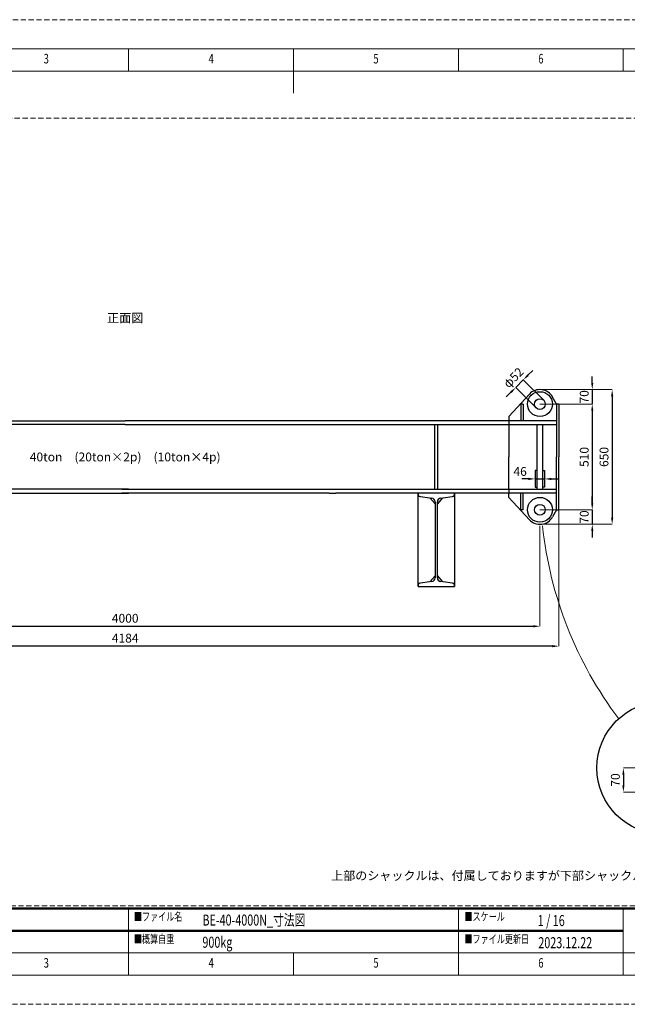
# Model space of a CAD drawing. Units: millimetres. Extents: x 0 to 7517, y 0 to 4751.
# Drawn here: x 2039 to 4969, y 0 to 4751 of the extents above; entities that cross this region are included whole.
import ezdxf

# ---------------------------------------------------------------- set-up
doc = ezdxf.new("R2010")
doc.units = ezdxf.units.MM
doc.header["$LTSCALE"] = 3
doc.linetypes.add('HIDDEN', pattern=[12.6, 8.4, -4.2])
doc.layers.get('Defpoints').update_dxf_attribs({"color": 250})
for name, color, linetype, lineweight in [('図枠', 3, 'Continuous', 9), ('寸法線', 3, 'Continuous', 9), ('拡大図', 7, 'Continuous', 9), ('本体', 7, 'Continuous', 9)]:
    doc.layers.add(name, color=color, linetype=linetype, lineweight=lineweight)
doc.styles.add('BIZ UDPゴシック', font='BIZ UDPGothic.ttf')
doc.styles.get("Standard").update_dxf_attribs({"font": 'BIZ UDPGothic.ttf', "bigfont": 'bigfont'})
doc.dimstyles.new('RI_S16', dxfattribs={"dimscale": 16, "dimtxt": 2.66, "dimasz": 2, "dimexe": 0, "dimexo": 0, "dimgap": 1, "dimtad": 1, "dimtoh": 1, "dimdec": 0, "dimzin": 0, "dimdsep": 46, "dimtxsty": 'BIZ UDPゴシック', "dimcen": 0.09, "dimclrd": 256, "dimclre": 256, "dimclrt": 256, "dimadec": 0, "dimazin": 0, "dimtfac": 1, "dimtdec": 4, "dimtix": 1, "dimtmove": 1, "dimatfit": 2, "dimfxl": 1, "dimtolj": 1, "dimtzin": 0, "dimlwe": -1, "dimarcsym": 0})

# ---------------------------------------------------------------- blocks, each defined once
blk = doc.blocks.new('*D211')
at = {"layer": 'Defpoints', "color": 0}
for p in [(547.5, 2312.8), (4547.5, 2309.2), (4547.5, 1824)]:
    blk.add_point(p, dxfattribs=at)
at = {"layer": '寸法線', "linetype": 'Continuous'}
for p, q in [((547.5, 2312.8), (547.5, 1824)), ((4547.5, 2309.2), (4547.5, 1824))]:
    blk.add_line(p, q, dxfattribs=at)
at = {"layer": '寸法線', "linetype": 'Continuous', "lineweight": -2}
blk.add_line((579.5, 1824), (4515.5, 1824), dxfattribs=at)
at = {"layer": '寸法線'}
for points in [[(579.5, 1829.3), (579.5, 1818.7), (547.5, 1824)], [(4515.5, 1818.7), (4515.5, 1829.3), (4547.5, 1824)]]:
    blk.add_solid(points, dxfattribs=at)
at = {"layer": '寸法線', "lineweight": 9, "insert": (2547.5, 1862.7), "char_height": 42.56, "attachment_point": 5, "style": 'BIZ UDPゴシック'}
blk.add_mtext('\\A1;4000', dxfattribs=at)
blk = doc.blocks.new('*D212')
at = {"layer": 'Defpoints', "color": 0}
for p in [(455.5, 2386), (4639.5, 2386), (455.5, 1728)]:
    blk.add_point(p, dxfattribs=at)
at = {"layer": '寸法線', "linetype": 'Continuous'}
for p, q in [((455.5, 2386), (455.5, 1728)), ((4639.5, 2386), (4639.5, 1728))]:
    blk.add_line(p, q, dxfattribs=at)
at = {"layer": '寸法線', "linetype": 'Continuous', "lineweight": -2}
blk.add_line((4607.5, 1728), (487.5, 1728), dxfattribs=at)
at = {"layer": '寸法線'}
for points in [[(487.5, 1733.3), (487.5, 1722.7), (455.5, 1728)], [(4607.5, 1722.7), (4607.5, 1733.3), (4639.5, 1728)]]:
    blk.add_solid(points, dxfattribs=at)
at = {"layer": '寸法線', "lineweight": 9, "insert": (2547.5, 1766.7), "char_height": 42.56, "attachment_point": 5, "style": 'BIZ UDPゴシック'}
blk.add_mtext('\\A1;4184', dxfattribs=at)
blk = doc.blocks.new('*D213')
at = {"layer": 'Defpoints', "color": 0}
for p in [(4524.5, 2535), (4570.5, 2535), (4570.5, 2535)]:
    blk.add_point(p, dxfattribs=at)
at = {"layer": '寸法線', "linetype": 'Continuous', "lineweight": -2}
for p, q in [((4492.5, 2535), (4460.5, 2535)), ((4524.5, 2535), (4570.5, 2535)), ((4602.5, 2535), (4634.5, 2535))]:
    blk.add_line(p, q, dxfattribs=at)
at = {"layer": '寸法線', "linetype": 'Continuous'}
for p, q in [((4524.5, 2535), (4524.5, 2535)), ((4570.5, 2535), (4570.5, 2535))]:
    blk.add_line(p, q, dxfattribs=at)
at = {"layer": '寸法線'}
for points in [[(4492.5, 2529.7), (4492.5, 2540.3), (4524.5, 2535)], [(4602.5, 2540.3), (4602.5, 2529.7), (4570.5, 2535)]]:
    blk.add_solid(points, dxfattribs=at)
at = {"layer": '寸法線', "lineweight": 9, "insert": (4452.2, 2571.1), "char_height": 42.56, "attachment_point": 5, "style": 'BIZ UDPゴシック'}
blk.add_mtext('\\A1;46', dxfattribs=at)
blk = doc.blocks.new('*D222')
at = {"layer": 'Defpoints', "color": 0}
for p in [(4547.5, 2966), (4547.5, 2316), (4896, 2316)]:
    blk.add_point(p, dxfattribs=at)
at = {"layer": '寸法線', "linetype": 'Continuous'}
for p, q in [((4547.5, 2966), (4896, 2966)), ((4547.5, 2316), (4896, 2316))]:
    blk.add_line(p, q, dxfattribs=at)
at = {"layer": '寸法線', "linetype": 'Continuous', "lineweight": -2}
blk.add_line((4896, 2934), (4896, 2348), dxfattribs=at)
at = {"layer": '寸法線'}
for points in [[(4901.3, 2934), (4890.7, 2934), (4896, 2966)], [(4890.7, 2348), (4901.3, 2348), (4896, 2316)]]:
    blk.add_solid(points, dxfattribs=at)
at = {"layer": '寸法線', "lineweight": 9, "insert": (4856.8, 2641), "char_height": 42.56, "attachment_point": 5, "rotation": 90, "style": 'BIZ UDPゴシック'}
blk.add_mtext('\\A1;650', dxfattribs=at)
blk = doc.blocks.new('*D223')
at = {"layer": 'Defpoints', "color": 0}
for p in [(4547.5, 2966), (4547.5, 2896), (4800, 2896)]:
    blk.add_point(p, dxfattribs=at)
at = {"layer": '寸法線', "linetype": 'Continuous', "lineweight": -2}
for p, q in [((4800, 2998), (4800, 3030)), ((4800, 2966), (4800, 2896)), ((4800, 2864), (4800, 2832))]:
    blk.add_line(p, q, dxfattribs=at)
at = {"layer": '寸法線', "linetype": 'Continuous'}
for p, q in [((4547.5, 2966), (4800, 2966)), ((4547.5, 2896), (4800, 2896))]:
    blk.add_line(p, q, dxfattribs=at)
at = {"layer": '寸法線'}
for points in [[(4794.7, 2998), (4805.3, 2998), (4800, 2966)], [(4805.3, 2864), (4794.7, 2864), (4800, 2896)]]:
    blk.add_solid(points, dxfattribs=at)
at = {"layer": '寸法線', "lineweight": 9, "insert": (4761.3, 2931), "char_height": 42.56, "attachment_point": 5, "rotation": 90, "style": 'BIZ UDPゴシック'}
blk.add_mtext('\\A1;70', dxfattribs=at)
blk = doc.blocks.new('*D224')
at = {"layer": 'Defpoints', "color": 0}
for p in [(4547.5, 2386), (4547.5, 2316), (4800, 2316)]:
    blk.add_point(p, dxfattribs=at)
at = {"layer": '寸法線', "linetype": 'Continuous', "lineweight": -2}
for p, q in [((4800, 2418), (4800, 2450)), ((4800, 2386), (4800, 2316)), ((4800, 2284), (4800, 2252))]:
    blk.add_line(p, q, dxfattribs=at)
at = {"layer": '寸法線', "linetype": 'Continuous'}
for p, q in [((4547.5, 2386), (4800, 2386)), ((4547.5, 2316), (4800, 2316))]:
    blk.add_line(p, q, dxfattribs=at)
at = {"layer": '寸法線'}
for points in [[(4794.7, 2418), (4805.3, 2418), (4800, 2386)], [(4805.3, 2284), (4794.7, 2284), (4800, 2316)]]:
    blk.add_solid(points, dxfattribs=at)
at = {"layer": '寸法線', "lineweight": 9, "insert": (4761.3, 2351), "char_height": 42.56, "attachment_point": 5, "rotation": 90, "style": 'BIZ UDPゴシック'}
blk.add_mtext('\\A1;70', dxfattribs=at)
blk = doc.blocks.new('*D225')
at = {"layer": 'Defpoints', "color": 0}
for p in [(4547.5, 2896), (4547.5, 2386), (4800, 2386)]:
    blk.add_point(p, dxfattribs=at)
at = {"layer": '寸法線', "linetype": 'Continuous'}
for p, q in [((4547.5, 2896), (4800, 2896)), ((4547.5, 2386), (4800, 2386))]:
    blk.add_line(p, q, dxfattribs=at)
at = {"layer": '寸法線', "linetype": 'Continuous', "lineweight": -2}
blk.add_line((4800, 2864), (4800, 2418), dxfattribs=at)
at = {"layer": '寸法線'}
for points in [[(4805.3, 2864), (4794.7, 2864), (4800, 2896)], [(4794.7, 2418), (4805.3, 2418), (4800, 2386)]]:
    blk.add_solid(points, dxfattribs=at)
at = {"layer": '寸法線', "lineweight": 9, "insert": (4761.3, 2641), "char_height": 42.56, "attachment_point": 5, "rotation": 90, "style": 'BIZ UDPゴシック'}
blk.add_mtext('\\A1;510', dxfattribs=at)
blk = doc.blocks.new('*D228')
at = {"layer": 'Defpoints', "color": 0}
for p in [(4430.7, 2976), (4565.9, 2914.4), (4529.1, 2877.6)]:
    blk.add_point(p, dxfattribs=at)
at = {"layer": '寸法線', "linetype": 'Continuous', "lineweight": -2}
for p, q in [((4490.1, 3035.4), (4512.7, 3058)), ((4467.5, 3012.8), (4430.7, 2976)), ((4408.1, 2953.4), (4385.5, 2930.8))]:
    blk.add_line(p, q, dxfattribs=at)
at = {"layer": '寸法線', "linetype": 'Continuous'}
for p, q in [((4565.9, 2914.4), (4467.5, 3012.8)), ((4529.1, 2877.6), (4430.7, 2976))]:
    blk.add_line(p, q, dxfattribs=at)
at = {"layer": '寸法線'}
for points in [[(4486.3, 3039.2), (4493.9, 3031.6), (4467.5, 3012.8)], [(4411.9, 2949.6), (4404.3, 2957.2), (4430.7, 2976)]]:
    blk.add_solid(points, dxfattribs=at)
at = {"layer": '寸法線', "lineweight": 9, "insert": (4419.7, 3023.8), "char_height": 42.56, "attachment_point": 5, "rotation": 45, "style": 'BIZ UDPゴシック'}
blk.add_mtext('\\A1;\\W1;φ52', dxfattribs=at)
blk = doc.blocks.new('*D244')
at = {"layer": 'Defpoints', "color": 0}
for p in [(5142.2, 1140.7), (4950.2, 1024), (5142.2, 1024)]:
    blk.add_point(p, dxfattribs=at)
at = {"layer": '寸法線', "linetype": 'Continuous'}
for p, q in [((5142.2, 1140.7), (4950.2, 1140.7)), ((5142.2, 1024), (4950.2, 1024))]:
    blk.add_line(p, q, dxfattribs=at)
at = {"layer": '寸法線', "linetype": 'Continuous', "lineweight": -2}
blk.add_line((4950.2, 1108.7), (4950.2, 1056), dxfattribs=at)
at = {"layer": '寸法線'}
for points in [[(4955.5, 1108.7), (4944.8, 1108.7), (4950.2, 1140.7)], [(4944.8, 1056), (4955.5, 1056), (4950.2, 1024)]]:
    blk.add_solid(points, dxfattribs=at)
at = {"layer": '寸法線', "lineweight": 9, "insert": (4911.4, 1082.3), "char_height": 42.56, "attachment_point": 5, "rotation": 90, "style": 'BIZ UDPゴシック'}
blk.add_mtext('\\A1;\\A1;70', dxfattribs=at)

msp = doc.modelspace()

# ---------------------------------------------------------------- linework, layer by layer
at = {"layer": 'Defpoints', "linetype": 'HIDDEN', "lineweight": 9}
msp.add_lwpolyline([(671.8, 475.1), (6046.5, 475.1), (6046.5, 4275.7), (671.8, 4275.7), (671.8, 475.1)], dxfattribs=at)
at = {"layer": '図枠', "color": 7, "linetype": 'Continuous', "lineweight": 9}
for p, q in [((2564.1, 4503.1), (2564.1, 4610.7)), ((3359.2, 4610.7), (3359.2, 4395.6)), ((4154.2, 4503.1), (4154.2, 4610.7)), ((4949.2, 4503.1), (4949.2, 4610.7)), ((6431.7, 4503.1), (286.6, 4503.1)), ((2564.1, 140.2), (2564.1, 461.8)), ((4154.2, 140.2), (4154.2, 461.8)), ((4949.2, 140.2), (4949.2, 461.8)), ((286.6, 247.7), (6431.7, 247.7)), ((3359.2, 140.2), (3359.2, 247.7))]:
    msp.add_line(p, q, dxfattribs=at)
at = {"layer": '図枠', "color": 7, "linetype": 'Continuous', "lineweight": 50}
for p, q in [((6431.7, 461.8), (286.6, 461.8)), ((286.6, 354.7), (4949.2, 354.7))]:
    msp.add_line(p, q, dxfattribs=at)
at = {"layer": '図枠', "color": 253, "linetype": 'HIDDEN', "lineweight": 9}
msp.add_lwpolyline([(0, 0), (6718.3, 0), (6718.3, 4750.8), (0, 4750.8), (0, 0)], dxfattribs=at)
at = {"layer": '図枠', "color": 7, "linetype": 'Continuous', "lineweight": 9}
msp.add_lwpolyline([(179.1, 140.2), (6539.2, 140.2), (6539.2, 4610.7), (179.1, 4610.7), (179.1, 140.2)], dxfattribs=at)
at = {"layer": '拡大図', "lineweight": 30}
msp.add_circle((5142.2, 1140.7), 320, dxfattribs=at)
at = {"layer": '拡大図'}
msp.add_arc((6412.8, 2502.5), 1862.6, 185.9901, 217.1288, dxfattribs=at)
at = {"layer": '本体', "color": 7, "linetype": 'Continuous', "lineweight": 30}
for p, q in [((4397.5, 2836), (4496.6, 2944.1)), ((4627.5, 2896), (4608.8, 2929.9)), ((4467.5, 2896), (4455.5, 2896)), ((4455.5, 2896), (4455.5, 2816)), ((4465.5, 2896), (4467.5, 2896)), ((4467.5, 2896), (4467.5, 2816)), ((4627.5, 2896), (4627.5, 2641)), ((4639.5, 2896), (4627.5, 2896)), ((4639.5, 2896), (4639.5, 2641)), ((467.5, 2816), (2547.5, 2816)), ((4627.5, 2816), (2547.5, 2816)), ((4397.5, 2836), (4397.5, 2816)), ((2547.5, 2797.2), (467.5, 2797.2)), ((2547.5, 2797.2), (4627.5, 2797.2)), ((4041.5, 2485), (4041.5, 2797)), ((4053.5, 2797), (4053.5, 2485)), ((4397.5, 2797.2), (4397.5, 2641)), ((4533.5, 2797.2), (4533.5, 2485)), ((4561.5, 2485), (4561.5, 2797.2)), ((4397.5, 2484.8), (4397.5, 2641)), ((4627.5, 2386), (4627.5, 2641)), ((4639.5, 2386), (4639.5, 2641)), ((4524.5, 2575), (4524.5, 2495)), ((4533.5, 2575), (4524.5, 2575)), ((4561.5, 2575), (4570.5, 2575)), ((4570.5, 2575), (4570.5, 2495)), ((2531.5, 2485), (1563.5, 2485)), ((2563.5, 2485), (2531.5, 2485)), ((2531.5, 2485), (2563.5, 2485)), ((2563.5, 2485), (3531.5, 2485)), ((3531.5, 2485), (3563.5, 2485)), ((3563.5, 2485), (4627.5, 2485)), ((4524.5, 2495), (4533.5, 2495)), ((4570.5, 2495), (4561.5, 2495)), ((1563.5, 2466), (2531.5, 2466)), ((2563.5, 2466), (2531.5, 2466)), ((2531.5, 2466), (2563.5, 2466)), ((3531.5, 2466), (2563.5, 2466)), ((3531.5, 2466), (3563.5, 2466)), ((4627.5, 2466), (3563.5, 2466)), ((3960, 2016), (3960, 2466)), ((3960, 2466), (3960, 2460)), ((4135, 2466), (3960, 2466)), ((3960, 2451.8), (4025.6, 2442.5)), ((4017.2, 2443.7), (4042, 2415.2)), ((4042, 2423.7), (4042, 2058.3)), ((4077.8, 2443.7), (4053, 2415.2)), ((4053, 2058.3), (4053, 2423.7)), ((4069.4, 2442.5), (4135, 2451.8)), ((4135, 2466), (4135, 2016)), ((4135, 2460), (4135, 2466)), ((4397.5, 2446), (4397.5, 2466)), ((4397.5, 2446), (4496.6, 2337.9)), ((4455.5, 2386), (4455.5, 2466)), ((4467.5, 2386), (4467.5, 2466)), ((4467.5, 2386), (4455.5, 2386)), ((4627.5, 2386), (4608.8, 2352.1)), ((4629.5, 2386), (4627.5, 2386)), ((4629.5, 2386), (4639.5, 2386)), ((4042, 2066.8), (4017.2, 2038.3)), ((4053, 2066.8), (4077.8, 2038.3)), ((4025.6, 2039.5), (3960, 2030.2)), ((3960, 2022), (3960, 2016)), ((3960, 2016), (4135, 2016)), ((4135, 2030.2), (4069.4, 2039.5)), ((4135, 2016), (4135, 2022))]:
    msp.add_line(p, q, dxfattribs=at)
at = {"layer": '本体', "color": 7, "linetype": 'HIDDEN', "lineweight": 30}
for p, q in [((4397.5, 2816), (4397.5, 2797.2)), ((4397.5, 2485), (4397.5, 2466))]:
    msp.add_line(p, q, dxfattribs=at)
at = {"layer": '本体', "color": 7, "linetype": 'Continuous', "lineweight": 30}
for centre, radius in [((4547.5, 2896), 60), ((4547.5, 2896), 26), ((4547.5, 2386), 60), ((4547.5, 2386), 26)]:
    msp.add_circle(centre, radius, dxfattribs=at)
for centre, radius, start, end in [((4547.5, 2896), 70, 28.955, 136.616), ((3969.5, 2460), 9.5, 180, 262), ((4023, 2423.7), 19, 0, 82), ((4072, 2423.7), 19, 98, 180), ((4125.5, 2460), 9.5, 278, 0), ((4547.5, 2386), 70, 223.384, 331.045), ((4023, 2058.3), 19, 278, 0), ((4072, 2058.3), 19, 180, 262), ((3969.5, 2022), 9.5, 98, 180), ((4125.5, 2022), 9.5, 0, 82)]:
    msp.add_arc(centre, radius, start, end, dxfattribs=at)

# ---------------------------------------------------------------- texts
at = {"layer": '図枠', "color": 7, "linetype": 'Continuous', "lineweight": 9, "attachment_point": 7}
for s, insert, char_height, width in [('{\\fＭＳ ゴシック;\\W0.714286;3}', (2154.5, 4539.7), 46.088, 24.177), ('{\\fＭＳ ゴシック;\\W0.714286;4}', (2949.9, 4539.7), 46.088, 26.339), ('{\\fＭＳ ゴシック;\\W0.714286;5}', (3744.6, 4539.7), 46.088, 24.177), ('{\\fＭＳ ゴシック;\\W0.714286;6}', (4540, 4539.7), 46.088, 23.729), ('{\\fＭＳ 明朝;\\W0.714286;■ファイル名}', (2589.6, 403.3), 39.99, 338.146), ('{\\fＭＳ 明朝;\\W0.714286;■スケール}', (4183.7, 403.5), 39.99, 286.808), ('{\\fＭＳ 明朝;\\W0.714286;■概算自重}', (2589.6, 294.9), 39.99, 285.765), ('{\\fＭＳ 明朝;\\W0.714286;■ファイル更新日}', (4183.7, 295), 39.99, 452.413), ('{\\fＭＳ ゴシック;\\W0.714286;3}', (2154.5, 176.8), 46.088, 24.177), ('{\\fＭＳ ゴシック;\\W0.714286;4}', (2949.9, 176.8), 46.088, 26.339), ('{\\fＭＳ ゴシック;\\W0.714286;5}', (3744.6, 176.8), 46.088, 24.177), ('{\\fＭＳ ゴシック;\\W0.714286;6}', (4540, 176.8), 46.088, 23.729)]:
    msp.add_mtext(s, dxfattribs=dict(at, insert=insert, char_height=char_height, width=width))
at = {"layer": '図枠', "color": 7, "linetype": 'Continuous', "lineweight": 9, "char_height": 53.333, "attachment_point": 4}
for s, insert in [('{\\fメイリオ;\\W0.714286;BE-40-4000N_寸法図}', (2920, 406.5)), ('\\fメイリオ;\\W0.714286;1 / 16', (4537.1, 404.2)), ('{\\fメイリオ;\\W0.714286;900kg}', (2920, 299.4)), ('\\fメイリオ;\\W0.714286;2023.12.22', (4540, 297.4))]:
    msp.add_mtext(s, dxfattribs=dict(at, insert=insert))
at = {"layer": '寸法線', "linetype": 'Continuous', "lineweight": 9, "insert": (2547.5, 3312), "char_height": 42.667, "attachment_point": 5, "rotation": 0.075}
msp.add_mtext('\\fＭＳ 明朝|b1;\\T1.500000;\\W1;正面図', dxfattribs=at)
at = {"layer": '寸法線', "linetype": 'Continuous', "lineweight": 9, "attachment_point": 5}
for s, insert, char_height in [('\\T1;\\W1;40ton\u3000(20ton×2p)\u3000(10ton×4p)', (2547.5, 2641), 42.667), ('\\W1;上部のシャックルは、付属しておりますが下部シャックルとワイヤは、現場にて手配の程お願い致します。', (4934.4, 620.8), 42.56)]:
    msp.add_mtext(s, dxfattribs=dict(at, insert=insert, char_height=char_height))

# ---------------------------------------------------------------- dimensions: what is measured, and where the dimension line sits
at = {"layer": '寸法線', "linetype": 'Continuous', "lineweight": 9}
for base, p1, p2, angle, text, picture, middle in [((4430.7, 2976), (4565.9, 2914.4), (4529.1, 2877.6), 225, '\\W1;φ52', '*D228', (4419.7, 3023.8)), ((4950.2, 1024), (5142.2, 1140.7), (5142.2, 1024), 270, '\\A1;70', '*D244', (4911.4, 1082.3))]:
    dim = msp.add_linear_dim(base=base, p1=p1, p2=p2, angle=angle, text=text, dimstyle='RI_S16', dxfattribs=at)
    dim.commit()
    dim.dimension.update_dxf_attribs({"geometry": picture, "text_midpoint": middle})
for base, p1, p2, angle, picture, middle in [((4800, 2896), (4547.5, 2966), (4547.5, 2896), 270, '*D223', (4761.3, 2931)), ((4896, 2316), (4547.5, 2966), (4547.5, 2316), 270, '*D222', (4856.8, 2641)), ((4800, 2386), (4547.5, 2896), (4547.5, 2386), 270, '*D225', (4761.3, 2641)), ((4800, 2316), (4547.5, 2386), (4547.5, 2316), 270, '*D224', (4761.3, 2351)), ((455.5, 1728), (4639.5, 2386), (455.5, 2386), 180, '*D212', (2547.5, 1766.7))]:
    dim = msp.add_linear_dim(base=base, p1=p1, p2=p2, angle=angle, dimstyle='RI_S16', dxfattribs=at)
    dim.commit()
    dim.dimension.update_dxf_attribs({"geometry": picture, "text_midpoint": middle})
dim = msp.add_linear_dim(base=(4570.5, 2535), p1=(4524.5, 2535), p2=(4570.5, 2535), dimstyle='RI_S16', dxfattribs=at)
dim.commit()
dim.dimension.update_dxf_attribs({"geometry": '*D213', "text_midpoint": (4452.2, 2531.9), "dimtype": 160})
dim = msp.add_linear_dim(base=(4547.5, 1824), p1=(547.5, 2312.8), p2=(4547.5, 2309.2), dimstyle='RI_S16', dxfattribs=at)
dim.commit()
dim.dimension.update_dxf_attribs({"geometry": '*D211', "text_midpoint": (2547.5, 1862.7)})

doc.saveas('drawing.dxf')
